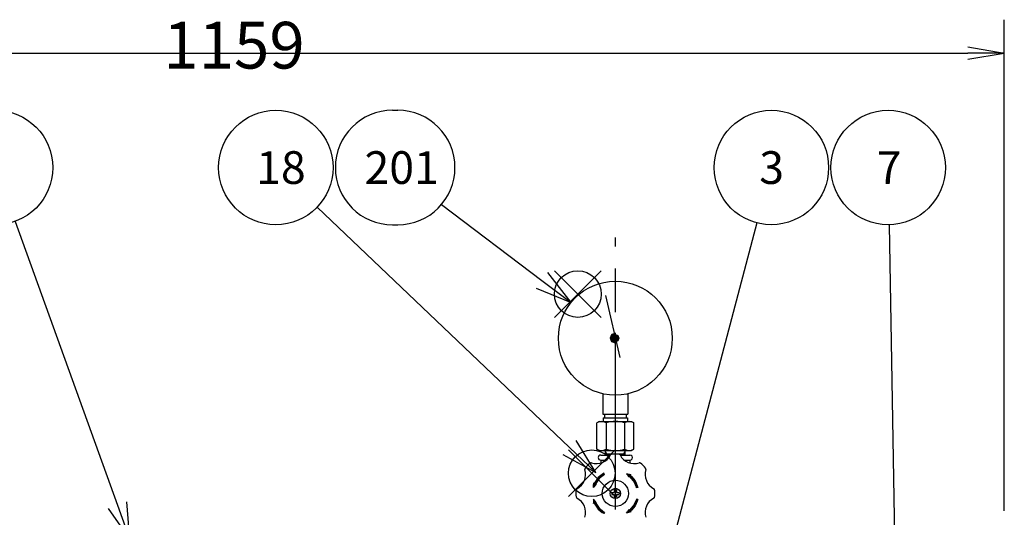
# Model space of a CAD drawing. Extents: x 0 to 4696, y 0 to 3021.
# Drawn here: x 1578 to 2252, y 2077 to 2418 of the extents above; entities that cross this region are included whole.
import ezdxf

# ---------------------------------------------------------------- set-up
doc = ezdxf.new("R2010")
doc.units = 0
doc.header["$LTSCALE"] = 10
doc.linetypes.add('AM_ISO08W050', pattern=[18, 12, -1.5, 3, -1.5])
doc.layers.get('0').update_dxf_attribs({"linetype": 'CONTINUOUS'})
doc.layers.get('DEFPOINTS').update_dxf_attribs({"linetype": 'CONTINUOUS'})
for name, color, linetype in [('AM_0', 7, 'CONTINUOUS'), ('AM_12', 7, 'CONTINUOUS'), ('AM_4', 3, 'CONTINUOUS'), ('AM_5', 3, 'CONTINUOUS'), ('AM_7', 4, 'AM_ISO08W050')]:
    doc.layers.add(name, color=color, linetype=linetype)
doc.styles.get("Standard").update_dxf_attribs({"font": 'isocp.shx', "bigfont": 'EXTFONT.SHX'})
doc.dimstyles.get("Standard").update_dxf_attribs({"dimtxt": 0.18, "dimasz": 0.18, "dimexe": 0.18, "dimexo": 0.0625, "dimgap": 0.09, "dimtad": 0, "dimtih": 1, "dimtoh": 1, "dimzin": 0, "dimcen": 0.09, "dimazin": 3, "dimtfac": 1, "dimtofl": 0, "dimtmove": 0, "dimatfit": 3})

# ---------------------------------------------------------------- blocks, each defined once
blk = doc.blocks.new('_OPEN')
at = {"color": 0, "linetype": 'BYBLOCK'}
for p, q in [((-1, 0.167), (0, 0)), ((-1, -0.167), (0, 0)), ((0, 0), (-1, 0))]:
    blk.add_line(p, q, dxfattribs=at)
blk = doc.blocks.new('*D70')
at = {"layer": 'AM_5'}
for p, q in [((1093.29, 2081.3), (1093.29, 2417.69)), ((2252.29, 2081.3), (2252.29, 2417.69)), ((1118.29, 2394.83), (2227.29, 2394.83))]:
    blk.add_line(p, q, dxfattribs=at)
at = {"layer": 'DEFPOINTS', "color": 0}
for p in [(2252.29, 2394.83), (1093.29, 2071.3), (2252.29, 2071.3)]:
    blk.add_point(p, dxfattribs=at)
at = {"layer": 'AM_5', "xscale": 24.99999962747097, "yscale": 24.99999962747097, "zscale": 24.99999962747097, "rotation": 180}
blk.add_blockref('_OPEN', (1093.29, 2394.83), dxfattribs=at)
at = {"layer": 'AM_5', "xscale": 24.99999962747097, "yscale": 24.99999962747097, "zscale": 24.99999962747097}
blk.add_blockref('_OPEN', (2252.29, 2394.83), dxfattribs=at)
at = {"layer": 'AM_5', "color": 3}
blk.add_text('1159', height=32, dxfattribs=at).set_placement((1676.03, 2384.23))
blk = doc.blocks.new('*U523')
at = {"layer": 'AM_4', "linetype": 'CONTINUOUS'}
for p, q in [((1976.71, 2106.24), (1973.99, 2104.06)), ((1978.29, 2106.24), (1975.57, 2104.06)), ((1977.79, 2107.11), (1976.71, 2106.24)), ((1978.29, 2106.24), (1977.79, 2107.11)), ((1972.65, 2099.38), (1970.82, 2097.26)), ((1970.82, 2097.26), (1970.83, 2099.38)), ((1970.84, 2100.01), (1970.83, 2099.59)), ((1970.83, 2099.59), (1970.83, 2099.38)), ((1970.84, 2100.23), (1970.84, 2100.01)), ((1971.29, 2100.01), (1970.84, 2100.23)), ((1973.54, 2103.39), (1971.29, 2100.01)), ((1972.48, 2100.01), (1972.2, 2099.59)), ((1972.2, 2099.59), (1972.65, 2099.38)), ((1974.73, 2103.39), (1972.48, 2100.01)), ((1973.99, 2104.06), (1973.54, 2103.39)), ((1975.57, 2104.06), (1974.73, 2103.39))]:
    blk.add_line(p, q, dxfattribs=at)
for points in [[(1976.71, 2106.24), (1973.99, 2104.06), (1975.57, 2104.06)], [(1977.79, 2107.11), (1976.71, 2106.24), (1978.29, 2106.24)], [(1970.84, 2100.01), (1970.83, 2099.59), (1972.2, 2099.59)], [(1970.83, 2099.59), (1970.83, 2099.38), (1972.65, 2099.38)], [(1970.84, 2100.23), (1970.84, 2100.01), (1971.29, 2100.01)], [(1973.54, 2103.39), (1971.29, 2100.01), (1972.48, 2100.01)], [(1973.99, 2104.06), (1973.54, 2103.39), (1974.73, 2103.39)]]:
    blk.add_solid(points, dxfattribs=at)
at = {"layer": 'AM_4', "linetype": 'CONTINUOUS', "extrusion": (0, 0, -1)}
for points in [[(-1976.71, 2106.24), (-1978.29, 2106.24), (-1975.57, 2104.06)], [(-1970.83, 2099.38), (-1972.65, 2099.38), (-1970.82, 2097.26)], [(-1970.83, 2099.59), (-1972.2, 2099.59), (-1972.65, 2099.38)], [(-1970.84, 2100.01), (-1972.48, 2100.01), (-1972.2, 2099.59)], [(-1973.54, 2103.39), (-1974.73, 2103.39), (-1972.48, 2100.01)], [(-1973.99, 2104.06), (-1975.57, 2104.06), (-1974.73, 2103.39)]]:
    blk.add_solid(points, dxfattribs=at)
blk = doc.blocks.new('*U524')
at = {"layer": 'AM_4', "linetype": 'CONTINUOUS'}
for p, q in [((1983.02, 2201.32), (1982.29, 2199.55)), ((1982.29, 2199.55), (1982.29, 2199.55)), ((1982.29, 2199.55), (1983.02, 2197.78)), ((1983.32, 2202.03), (1983.02, 2201.32)), ((1983.38, 2202.05), (1983.32, 2202.03)), ((1985.79, 2203.05), (1983.38, 2202.05)), ((1985.79, 2202.05), (1985.79, 2203.05)), ((1985.79, 2202.05), (1985.85, 2202.03)), ((1985.85, 2202.03), (1987.56, 2201.32)), ((1987.56, 2201.32), (1988.29, 2199.55)), ((1988.29, 2199.55), (1987.56, 2197.78)), ((1988.29, 2199.55), (1988.29, 2199.55)), ((1983.02, 2197.78), (1983.32, 2197.08)), ((1983.32, 2197.08), (1983.38, 2197.05)), ((1985.79, 2196.05), (1983.38, 2197.05)), ((1985.85, 2197.08), (1985.79, 2197.05)), ((1985.79, 2197.05), (1985.79, 2196.05)), ((1987.56, 2197.78), (1985.85, 2197.08))]:
    blk.add_line(p, q, dxfattribs=at)
for points in [[(1983.02, 2201.32), (1982.29, 2199.55), (1988.29, 2199.55)], [(1982.29, 2199.55), (1982.29, 2199.55), (1988.29, 2199.55)], [(1982.29, 2199.55), (1983.02, 2197.78), (1987.56, 2197.78)], [(1983.32, 2202.03), (1983.02, 2201.32), (1987.56, 2201.32)], [(1983.38, 2202.05), (1983.32, 2202.03), (1985.85, 2202.03)], [(1985.79, 2203.05), (1983.38, 2202.05), (1985.79, 2202.05)], [(1983.02, 2197.78), (1983.32, 2197.08), (1985.85, 2197.08)], [(1983.32, 2197.08), (1983.38, 2197.05), (1985.79, 2197.05)]]:
    blk.add_solid(points, dxfattribs=at)
at = {"layer": 'AM_4', "linetype": 'CONTINUOUS', "extrusion": (0, 0, -1)}
for points in [[(-1982.29, 2199.55), (-1988.29, 2199.55), (-1988.29, 2199.55)], [(-1982.29, 2199.55), (-1988.29, 2199.55), (-1987.56, 2197.78)], [(-1983.02, 2201.32), (-1987.56, 2201.32), (-1988.29, 2199.55)], [(-1983.32, 2202.03), (-1985.85, 2202.03), (-1987.56, 2201.32)], [(-1983.38, 2202.05), (-1985.79, 2202.05), (-1985.85, 2202.03)], [(-1983.02, 2197.78), (-1987.56, 2197.78), (-1985.85, 2197.08)], [(-1983.32, 2197.08), (-1985.85, 2197.08), (-1985.79, 2197.05)], [(-1983.38, 2197.05), (-1985.79, 2197.05), (-1985.79, 2196.05)]]:
    blk.add_solid(points, dxfattribs=at)
blk = doc.blocks.new('*U525')
at = {"layer": 'AM_4', "linetype": 'CONTINUOUS'}
for p, q in [((1970.82, 2089.24), (1970.83, 2087.12)), ((1972.65, 2087.12), (1970.82, 2089.24)), ((1970.83, 2087.12), (1970.83, 2086.91)), ((1970.83, 2086.91), (1970.84, 2086.49)), ((1971.29, 2086.49), (1970.84, 2086.28)), ((1970.84, 2086.28), (1970.84, 2086.49)), ((1971.29, 2086.49), (1973.54, 2083.12)), ((1972.65, 2087.12), (1972.2, 2086.91)), ((1972.2, 2086.91), (1972.48, 2086.49)), ((1972.48, 2086.49), (1974.73, 2083.12)), ((1973.54, 2083.12), (1973.99, 2082.44)), ((1973.99, 2082.44), (1976.71, 2080.26)), ((1974.73, 2083.12), (1975.57, 2082.44)), ((1975.57, 2082.44), (1978.29, 2080.26)), ((1977.79, 2079.4), (1976.71, 2080.26)), ((1978.29, 2080.26), (1977.79, 2079.4))]:
    blk.add_line(p, q, dxfattribs=at)
for points in [[(1970.82, 2089.24), (1970.83, 2087.12), (1972.65, 2087.12)], [(1970.83, 2087.12), (1970.83, 2086.91), (1972.2, 2086.91)], [(1970.83, 2086.91), (1970.84, 2086.49), (1972.48, 2086.49)], [(1971.29, 2086.49), (1973.54, 2083.12), (1974.73, 2083.12)], [(1973.54, 2083.12), (1973.99, 2082.44), (1975.57, 2082.44)], [(1973.99, 2082.44), (1976.71, 2080.26), (1978.29, 2080.26)]]:
    blk.add_solid(points, dxfattribs=at)
at = {"layer": 'AM_4', "linetype": 'CONTINUOUS', "extrusion": (0, 0, -1)}
for points in [[(-1970.83, 2087.12), (-1972.65, 2087.12), (-1972.2, 2086.91)], [(-1970.83, 2086.91), (-1972.2, 2086.91), (-1972.48, 2086.49)], [(-1970.84, 2086.49), (-1971.29, 2086.49), (-1970.84, 2086.28)], [(-1971.29, 2086.49), (-1972.48, 2086.49), (-1974.73, 2083.12)], [(-1973.54, 2083.12), (-1974.73, 2083.12), (-1975.57, 2082.44)], [(-1973.99, 2082.44), (-1975.57, 2082.44), (-1978.29, 2080.26)], [(-1976.71, 2080.26), (-1978.29, 2080.26), (-1977.79, 2079.4)]]:
    blk.add_solid(points, dxfattribs=at)
blk = doc.blocks.new('*U526')
at = {"layer": 'AM_4', "linetype": 'CONTINUOUS'}
for p, q in [((1993.54, 2106.68), (1994.07, 2105.89)), ((1996.4, 2105.89), (1993.54, 2106.68)), ((1994.07, 2105.89), (1994.33, 2105.51)), ((1994.33, 2105.51), (1994.85, 2104.74)), ((1996.4, 2105.89), (1996.08, 2105.51)), ((1996.08, 2105.51), (1996.75, 2104.74)), ((1995.11, 2104.36), (1994.85, 2104.74)), ((1995.43, 2104.74), (1995.11, 2104.36)), ((1995.43, 2104.74), (1997.97, 2101.85)), ((1996.75, 2104.74), (1999.29, 2101.85)), ((1997.97, 2101.85), (1998.44, 2101.31)), ((1998.44, 2101.31), (2000.17, 2097.39)), ((1999.29, 2101.85), (1999.52, 2101.31)), ((1999.52, 2101.31), (2001.25, 2097.39)), ((2000.28, 2097.13), (2000.17, 2097.39)), ((2001.25, 2097.39), (2000.28, 2097.13))]:
    blk.add_line(p, q, dxfattribs=at)
for points in [[(1993.54, 2106.68), (1994.07, 2105.89), (1996.4, 2105.89)], [(1994.07, 2105.89), (1994.33, 2105.51), (1996.08, 2105.51)], [(1994.33, 2105.51), (1994.85, 2104.74), (1996.75, 2104.74)], [(1995.43, 2104.74), (1997.97, 2101.85), (1999.29, 2101.85)], [(1997.97, 2101.85), (1998.44, 2101.31), (1999.52, 2101.31)], [(1998.44, 2101.31), (2000.17, 2097.39), (2001.25, 2097.39)]]:
    blk.add_solid(points, dxfattribs=at)
at = {"layer": 'AM_4', "linetype": 'CONTINUOUS', "extrusion": (0, 0, -1)}
for points in [[(-1994.07, 2105.89), (-1996.4, 2105.89), (-1996.08, 2105.51)], [(-1994.33, 2105.51), (-1996.08, 2105.51), (-1996.75, 2104.74)], [(-1994.85, 2104.74), (-1995.43, 2104.74), (-1995.11, 2104.36)], [(-1995.43, 2104.74), (-1996.75, 2104.74), (-1999.29, 2101.85)], [(-1997.97, 2101.85), (-1999.29, 2101.85), (-1999.52, 2101.31)], [(-1998.44, 2101.31), (-1999.52, 2101.31), (-2001.25, 2097.39)], [(-2000.17, 2097.39), (-2001.25, 2097.39), (-2000.28, 2097.13)]]:
    blk.add_solid(points, dxfattribs=at)
blk = doc.blocks.new('*U527')
at = {"layer": 'AM_4', "linetype": 'CONTINUOUS'}
for p, q in [((1997.97, 2084.66), (1995.43, 2081.76)), ((1999.29, 2084.66), (1996.75, 2081.76)), ((1998.44, 2085.19), (1997.97, 2084.66)), ((2000.17, 2089.11), (1998.44, 2085.19)), ((1999.52, 2085.19), (1999.29, 2084.66)), ((2001.25, 2089.11), (1999.52, 2085.19)), ((2000.28, 2089.37), (2000.17, 2089.11)), ((2001.25, 2089.11), (2000.28, 2089.37)), ((1996.4, 2080.61), (1993.54, 2079.83)), ((1993.54, 2079.83), (1994.07, 2080.61)), ((1994.33, 2081), (1994.07, 2080.61)), ((1994.85, 2081.76), (1994.33, 2081)), ((1995.11, 2082.14), (1994.85, 2081.76)), ((1995.43, 2081.76), (1995.11, 2082.14)), ((1996.75, 2081.76), (1996.08, 2081)), ((1996.08, 2081), (1996.4, 2080.61))]:
    blk.add_line(p, q, dxfattribs=at)
for points in [[(1997.97, 2084.66), (1995.43, 2081.76), (1996.75, 2081.76)], [(1998.44, 2085.19), (1997.97, 2084.66), (1999.29, 2084.66)], [(2000.17, 2089.11), (1998.44, 2085.19), (1999.52, 2085.19)], [(2000.28, 2089.37), (2000.17, 2089.11), (2001.25, 2089.11)], [(1994.33, 2081), (1994.07, 2080.61), (1996.4, 2080.61)], [(1994.85, 2081.76), (1994.33, 2081), (1996.08, 2081)], [(1995.11, 2082.14), (1994.85, 2081.76), (1995.43, 2081.76)]]:
    blk.add_solid(points, dxfattribs=at)
at = {"layer": 'AM_4', "linetype": 'CONTINUOUS', "extrusion": (0, 0, -1)}
for points in [[(-1997.97, 2084.66), (-1999.29, 2084.66), (-1996.75, 2081.76)], [(-1998.44, 2085.19), (-1999.52, 2085.19), (-1999.29, 2084.66)], [(-2000.17, 2089.11), (-2001.25, 2089.11), (-1999.52, 2085.19)], [(-1994.07, 2080.61), (-1996.4, 2080.61), (-1993.54, 2079.83)], [(-1994.33, 2081), (-1996.08, 2081), (-1996.4, 2080.61)], [(-1994.85, 2081.76), (-1996.75, 2081.76), (-1996.08, 2081)]]:
    blk.add_solid(points, dxfattribs=at)
blk = doc.blocks.new('*U574')
at = {"layer": 'AM_5', "color": 3}
blk.add_text('1', height=22.4, dxfattribs=at).set_placement((1555.55, 2305.22))
blk = doc.blocks.new('*S85')
at = {"layer": 'AM_5'}
blk.add_line((1574.48, 2279.56), (1644.69, 2085.31), dxfattribs=at)
at = {"layer": 'AM_5', "linetype": 'CONTINUOUS'}
for p, q in [((1644.69, 2085.31), (1653.19, 2061.8)), ((1653.19, 2061.8), (1650.99, 2087.59)), ((1638.39, 2083.03), (1653.19, 2061.8))]:
    blk.add_line(p, q, dxfattribs=at)
at = {"layer": 'AM_5', "color": 3}
blk.add_circle((1561.15, 2316.42), 39.2, dxfattribs=at)
at = {"layer": 'AM_0'}
blk.add_blockref('*U574', (0, 0), dxfattribs=at)
blk = doc.blocks.new('*U576')
at = {"layer": 'AM_5', "color": 3}
blk.add_text('3', height=22.4, dxfattribs=at).set_placement((2084.4, 2305.22))
blk = doc.blocks.new('*S89')
at = {"layer": 'AM_5'}
blk.add_line((2082.69, 2278.52), (2024.67, 2058.82), dxfattribs=at)
at = {"layer": 'AM_5', "linetype": 'CONTINUOUS'}
for p, q in [((2018.2, 2060.53), (2018.29, 2034.65)), ((2024.67, 2058.82), (2018.29, 2034.65)), ((2018.29, 2034.65), (2031.15, 2057.11))]:
    blk.add_line(p, q, dxfattribs=at)
at = {"layer": 'AM_5', "color": 3}
blk.add_circle((2092.7, 2316.42), 39.2, dxfattribs=at)
at = {"layer": 'AM_0'}
blk.add_blockref('*U576', (0, 0), dxfattribs=at)
blk = doc.blocks.new('*U580')
at = {"layer": 'AM_5', "color": 3}
blk.add_text('7', height=22.4, dxfattribs=at).set_placement((2164.86, 2305.22))
blk = doc.blocks.new('*S97')
at = {"layer": 'AM_5'}
blk.add_line((2173.39, 2277.23), (2177.16, 2063.42), dxfattribs=at)
at = {"layer": 'AM_5', "linetype": 'CONTINUOUS'}
for p, q in [((2170.46, 2063.31), (2177.6, 2038.43)), ((2177.16, 2063.42), (2177.6, 2038.43)), ((2177.6, 2038.43), (2183.86, 2063.54))]:
    blk.add_line(p, q, dxfattribs=at)
at = {"layer": 'AM_5', "color": 3}
blk.add_circle((2172.7, 2316.42), 39.2, dxfattribs=at)
at = {"layer": 'AM_0'}
blk.add_blockref('*U580', (0, 0), dxfattribs=at)
blk = doc.blocks.new('*S118')
at = {"layer": 'AM_12', "color": 4}
for p, q in [((1953.63, 2091.08), (1985.63, 2123.08)), ((1953.63, 2123.08), (1985.63, 2091.08))]:
    blk.add_line(p, q, dxfattribs=at)
blk.add_circle((1969.63, 2107.08), 16, dxfattribs=at)
blk = doc.blocks.new('*U591')
at = {"layer": 'AM_5', "color": 3}
blk.add_text('18', height=22.4, dxfattribs=at).set_placement((1739.71, 2305.22))
blk = doc.blocks.new('*S119')
at = {"layer": 'AM_5'}
blk.add_line((1781.53, 2289.38), (1954.32, 2124.73), dxfattribs=at)
at = {"layer": 'AM_5', "linetype": 'CONTINUOUS'}
for p, q in [((1972.42, 2107.48), (1958.94, 2129.58)), ((1949.7, 2119.88), (1972.42, 2107.48)), ((1954.32, 2124.73), (1972.42, 2107.48))]:
    blk.add_line(p, q, dxfattribs=at)
at = {"layer": 'AM_5', "color": 3}
blk.add_circle((1753.15, 2316.42), 39.2, dxfattribs=at)
at = {"layer": 'AM_0'}
blk.add_blockref('*U591', (0, 0), dxfattribs=at)
blk = doc.blocks.new('*S138')
at = {"layer": 'AM_12', "color": 4}
for p, q in [((1944.08, 2213.79), (1976.08, 2245.79)), ((1944.08, 2245.79), (1976.08, 2213.79))]:
    blk.add_line(p, q, dxfattribs=at)
blk.add_circle((1960.08, 2229.79), 16, dxfattribs=at)
blk = doc.blocks.new('*U601')
at = {"layer": 'AM_5', "color": 3}
blk.add_text('201', height=22.4, dxfattribs=at).set_placement((1813.93, 2305.22))
blk = doc.blocks.new('*S139')
at = {"layer": 'AM_5', "color": 3}
for p, q in [((1833.15, 2355.62), (1836.7, 2355.62)), ((1833.15, 2277.22), (1836.7, 2277.22))]:
    blk.add_line(p, q, dxfattribs=at)
at = {"layer": 'AM_5'}
blk.add_line((1866.64, 2291.12), (1935.49, 2239.11), dxfattribs=at)
at = {"layer": 'AM_5', "linetype": 'CONTINUOUS'}
for p, q in [((1955.44, 2224.04), (1939.53, 2244.46)), ((1931.45, 2233.77), (1955.44, 2224.04)), ((1935.49, 2239.11), (1955.44, 2224.04))]:
    blk.add_line(p, q, dxfattribs=at)
at = {"layer": 'AM_5', "color": 3}
for centre, start, end in [((1833.15, 2316.42), 90, 270), ((1836.7, 2316.42), 270, 90)]:
    blk.add_arc(centre, 39.2, start, end, dxfattribs=at)
at = {"layer": 'AM_0'}
blk.add_blockref('*U601', (0, 0), dxfattribs=at)

msp = doc.modelspace()

# ---------------------------------------------------------------- linework, layer by layer
at = {"layer": 'AM_0'}
for p, q in [((1978.997, 2228.773), (1988.848, 2186.403)), ((1977.291, 2161.49), (1977.291, 2147.552)), ((1994.291, 2161.49), (1994.291, 2147.552)), ((1977.291, 2147.552), (1994.291, 2147.552)), ((1978.316, 2147.552), (1978.316, 2145.052)), ((1993.266, 2147.552), (1993.266, 2145.052)), ((1974.791, 2142.552), (1973.089, 2141.57)), ((1973.089, 2123.535), (1973.089, 2141.57)), ((1974.791, 2142.552), (1996.791, 2142.552)), ((1977.46, 2145.052), (1994.122, 2145.052)), ((1977.46, 2145.052), (1977.46, 2142.552)), ((1979.44, 2141.57), (1979.44, 2123.535)), ((1992.142, 2141.57), (1992.142, 2123.535)), ((1994.122, 2145.052), (1994.122, 2142.552)), ((1996.791, 2142.552), (1998.493, 2141.57)), ((1998.493, 2123.535), (1998.493, 2141.57)), ((1974.791, 2122.552), (1973.089, 2123.535)), ((1974.791, 2122.552), (1985.791, 2122.552)), ((1975.791, 2119.552), (1982.528, 2119.552)), ((1979.119, 2119.552), (1979.025, 2122.552)), ((1979.097, 2120.262), (1992.485, 2120.262)), ((1985.791, 2122.552), (1996.791, 2122.552)), ((1989.053, 2119.552), (1995.791, 2119.552)), ((1992.463, 2119.552), (1992.557, 2122.552)), ((1996.791, 2122.552), (1998.493, 2123.535)), ((1975.791, 2116.052), (1975.791, 2114.084)), ((1975.791, 2116.052), (1979.625, 2116.052)), ((1991.956, 2116.052), (1995.791, 2116.052)), ((1995.791, 2116.052), (1995.791, 2114.084)), ((1983.291, 2093.752), (1983.291, 2092.752)), ((1983.491, 2093.952), (1984.891, 2093.952)), ((1983.491, 2092.552), (1984.891, 2092.552)), ((1985.091, 2095.552), (1985.091, 2094.152)), ((1985.091, 2092.352), (1985.091, 2090.952)), ((1985.291, 2095.752), (1986.291, 2095.752)), ((1986.491, 2095.552), (1986.491, 2094.152)), ((1986.491, 2092.352), (1986.491, 2090.952)), ((1986.691, 2093.952), (1988.091, 2093.952)), ((1986.691, 2092.552), (1988.091, 2092.552)), ((1988.291, 2093.752), (1988.291, 2092.752)), ((1985.291, 2090.752), (1986.291, 2090.752))]:
    msp.add_line(p, q, dxfattribs=at)
for centre, radius in [((1985.791, 2199.552), 39), ((1985.791, 2093.252), 9), ((1985.791, 2093.252), 3.5)]:
    msp.add_circle(centre, radius, dxfattribs=at)
for centre, radius, start, end in [((1976.265, 2136.93), 5.623, 55.615751, 124.384247), ((1985.791, 2121.535), 21.018, 72.412047, 107.587951), ((1995.317, 2136.93), 5.623, 55.615751, 124.384247), ((1972.767, 2124.695), 11.033, 252.458098, 332.541907), ((1976.265, 2128.175), 5.623, 235.615753, 304.384249), ((1975.791, 2117.802), 1.75, 90.000003, 270.000001), ((1985.791, 2143.57), 21.018, 252.412049, 287.587953), ((1983.444, 2119.146), 1, 95.177969, 152.541907), ((1985.791, 2093.252), 27, 84.822029, 95.177969), ((1988.137, 2119.146), 1, 27.458093, 84.822029), ((1998.815, 2124.695), 11.033, 207.458093, 287.541904), ((1995.317, 2128.175), 5.623, 235.615753, 304.384249), ((1995.791, 2117.802), 1.75, 269.999997, 90.000003), ((1985.791, 2093.252), 27, 129.822034, 140.177967), ((1969.14, 2113.221), 1, 72.458096, 129.822034), ((2002.441, 2113.221), 1, 50.177968, 107.541902), ((1985.791, 2093.252), 27, 39.822035, 50.177968), ((1954.349, 2106.276), 11.033, 297.458096, 17.541901), ((1965.822, 2109.903), 1, 140.177967, 197.541912), ((2017.233, 2106.276), 11.033, 162.458098, 242.541903), ((2005.76, 2109.903), 1, 342.458088, 39.822035), ((1985.791, 2093.252), 27, 174.822025, 185.177971), ((1959.897, 2095.599), 1, 117.458094, 174.822025), ((1983.491, 2093.752), 0.2, 90.000003, 180.000005), ((1983.491, 2092.752), 0.2, 179.999991, 270.000001), ((1984.891, 2094.152), 0.2, 269.999997, 0.000005), ((1984.891, 2092.352), 0.2, 359.999995, 90.000003), ((1985.291, 2095.552), 0.2, 90.000003, 180.000005), ((1986.291, 2095.552), 0.2, 359.999995, 90.000003), ((1986.691, 2094.152), 0.2, 179.999991, 270.000001), ((1986.691, 2092.352), 0.2, 90.000003, 180.000005), ((1988.091, 2093.752), 0.2, 359.999995, 90.000003), ((1988.091, 2092.752), 0.2, 269.999997, 0.000005), ((2011.685, 2095.599), 1, 5.177975, 62.541904), ((1985.791, 2093.252), 27, 359.999995, 5.177975), ((1985.791, 2093.252), 27, 354.822025, 0.000005), ((1959.897, 2090.906), 1, 185.177975, 242.541906), ((1954.349, 2080.229), 11.033, 342.458088, 62.541904), ((1985.291, 2090.952), 0.2, 179.999991, 270.000001), ((1986.291, 2090.952), 0.2, 269.999997, 0.000005), ((2017.233, 2080.229), 11.033, 117.458094, 197.541912), ((2011.685, 2090.906), 1, 297.458096, 354.822025)]:
    msp.add_arc(centre, radius, start, end, dxfattribs=at)
at = {"layer": 'AM_4'}
for p, q in [((1979.953, 2120.262), (1979.051, 2121.718)), ((1979.975, 2119.552), (1979.953, 2120.262)), ((1991.606, 2119.552), (1991.629, 2120.262)), ((1991.629, 2120.262), (1992.53, 2121.718))]:
    msp.add_line(p, q, dxfattribs=at)
at = {"layer": 'AM_7'}
msp.add_line((1985.791, 1722.302), (1985.791, 2268.552), dxfattribs=at)

# ---------------------------------------------------------------- block references
at = {"layer": 'AM_12'}
for name in ['*S138', '*S118']:
    msp.add_blockref(name, (0, 0), dxfattribs=at)
at = {"layer": 'AM_4', "linetype": 'CONTINUOUS'}
for name in ['*U524', '*U523', '*U526', '*U525', '*U527']:
    msp.add_blockref(name, (0, 0), dxfattribs=at)
at = {"layer": 'AM_5'}
for name in ['*S85', '*S119', '*S139', '*S89', '*S97']:
    msp.add_blockref(name, (0, 0), dxfattribs=at)

# ---------------------------------------------------------------- dimensions: what is measured, and where the dimension line sits
dim = msp.add_linear_dim(base=(2252.291, 2394.83), p1=(1093.291, 2071.302), p2=(2252.291, 2071.302), dimstyle='Standard', override={"dimscale": 10, "dimtxt": 3.2, "dimexe": 2.285999, "dimdec": 0, "dimrnd": 0.1, "dimblk1": 'OPEN', "dimblk2": 'OPEN', "dimsah": 1, "dimtzin": 8}, dxfattribs=at)
dim.commit()
dim.dimension.update_dxf_attribs({"geometry": '*D70', "text_midpoint": (1676.033, 2394.83), "dimtype": 128})

doc.saveas('drawing.dxf')
